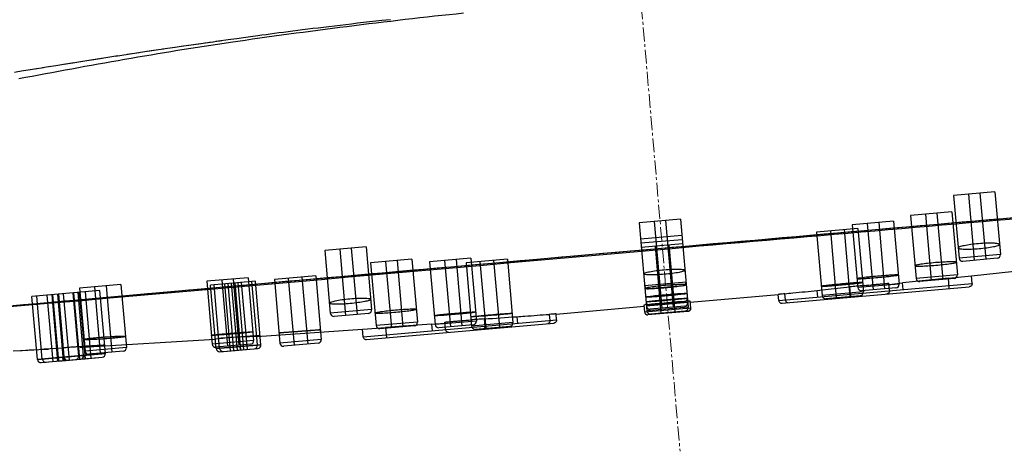
# Model space of a CAD drawing. Extents: x 9792 to 13225, y 467 to 3257.
# Drawn here: x 13068 to 13153, y 3089 to 3126 of the extents above; entities that cross this region are included whole.
import ezdxf

# ---------------------------------------------------------------- set-up
doc = ezdxf.new("R2010")
doc.units = 0
doc.header["$LTSCALE"] = 0.64311
doc.linetypes.add('CENTER', pattern=[0.6, 0.375, -0.075, 0.075, -0.075])
doc.layers.get('0').update_dxf_attribs({"linetype": 'CONTINUOUS'})
for name, color, linetype in [('_X_B3_X_F6_X_CB_X_AE_X_C3_X_E6_', 7, 'CONTINUOUS'), ('_X_BB_X_A8_X_C8_X_F7_X_D5_X_EB0', 7, 'CONTINUOUS'), ('_X_C9_X_CF_X_BF_X_C7', 7, 'CONTINUOUS')]:
    doc.layers.add(name, color=color, linetype=linetype)

msp = doc.modelspace()

# ---------------------------------------------------------------- linework, layer by layer
at = {"color": 1, "linetype": 'CENTER', "lineweight": 13, "ltscale": 5}
msp.add_line((13116.136, 3189.1), (13124.832, 3088.933), dxfattribs=at)
at = {"color": 7, "linetype": 'Continuous', "lineweight": -3}
for p, q in [((13152.136, 3111.433), (13148.549, 3111.119)), ((13124.874, 3109.048), (13121.288, 3108.734)), ((13148.41, 3109.683), (13144.823, 3109.37)), ((13140.257, 3108.252), (13136.671, 3107.938)), ((13143.356, 3108.88), (13139.77, 3108.566)), ((13124.998, 3107.635), (13121.411, 3107.321)), ((13125.029, 3107.277), (13121.443, 3106.963)), ((13097.612, 3106.663), (13094.026, 3106.349)), ((13125.06, 3106.922), (13121.474, 3106.608)), ((13101.585, 3105.587), (13097.999, 3105.273)), ((13106.702, 3105.673), (13103.115, 3105.36)), ((13109.863, 3105.593), (13106.276, 3105.279)), ((13152.612, 3105.987), (13149.026, 3105.673)), ((13152.612, 3105.987), (13149.026, 3105.673)), ((13152.339, 3105.662), (13149.351, 3105.401)), ((13152.339, 3105.662), (13149.351, 3105.401)), ((13087.374, 3103.982), (13083.788, 3103.669)), ((13093.241, 3104.138), (13089.654, 3103.825)), ((13148.886, 3104.238), (13145.3, 3103.924)), ((13148.886, 3104.238), (13145.3, 3103.924)), ((13148.614, 3103.913), (13145.625, 3103.651)), ((13148.614, 3103.913), (13145.625, 3103.651)), ((13076.348, 3103.379), (13072.762, 3103.065)), ((13088.005, 3103.68), (13084.12, 3103.34)), ((13125.35, 3103.602), (13121.764, 3103.288)), ((13125.35, 3103.602), (13121.764, 3103.288)), ((13125.078, 3103.277), (13122.089, 3103.016)), ((13125.078, 3103.277), (13122.089, 3103.016)), ((13143.832, 3103.434), (13140.246, 3103.121)), ((13143.832, 3103.434), (13140.246, 3103.121)), ((13143.56, 3103.109), (13140.571, 3102.848)), ((13143.56, 3103.109), (13140.571, 3102.848)), ((13074.528, 3102.859), (13068.63, 3102.342)), ((13125.474, 3102.189), (13121.888, 3101.876)), ((13125.474, 3102.189), (13121.888, 3101.876)), ((13140.739, 3102.748), (13137.152, 3102.435)), ((13140.739, 3102.748), (13137.152, 3102.435)), ((13140.466, 3102.423), (13137.477, 3102.162)), ((13140.466, 3102.423), (13137.477, 3102.162)), ((13098.089, 3101.217), (13094.502, 3100.903)), ((13098.089, 3101.217), (13094.502, 3100.903)), ((13125.505, 3101.831), (13121.919, 3101.517)), ((13125.505, 3101.831), (13121.919, 3101.517)), ((13125.541, 3101.419), (13121.955, 3101.105)), ((13125.541, 3101.419), (13121.955, 3101.105)), ((13125.201, 3101.864), (13122.213, 3101.603)), ((13125.201, 3101.864), (13122.213, 3101.603)), ((13125.233, 3101.506), (13122.244, 3101.245)), ((13125.233, 3101.506), (13122.244, 3101.245)), ((13097.816, 3100.892), (13094.827, 3100.63)), ((13097.816, 3100.892), (13094.827, 3100.63)), ((13125.269, 3101.094), (13122.28, 3100.832)), ((13125.269, 3101.094), (13122.28, 3100.832)), ((13102.062, 3100.141), (13098.475, 3099.827)), ((13102.062, 3100.141), (13098.475, 3099.827)), ((13101.789, 3099.816), (13098.8, 3099.555)), ((13101.789, 3099.816), (13098.8, 3099.555)), ((13107.178, 3100.228), (13103.592, 3099.914)), ((13107.178, 3100.228), (13103.592, 3099.914)), ((13106.905, 3099.903), (13103.917, 3099.641)), ((13106.905, 3099.903), (13103.917, 3099.641)), ((13110.344, 3100.089), (13106.758, 3099.775)), ((13110.344, 3100.089), (13106.758, 3099.775)), ((13110.071, 3099.764), (13107.083, 3099.503)), ((13110.071, 3099.764), (13107.083, 3099.503)), ((13076.825, 3097.933), (13073.238, 3097.619)), ((13076.825, 3097.933), (13073.238, 3097.619)), ((13087.851, 3098.537), (13084.265, 3098.223)), ((13087.851, 3098.537), (13084.265, 3098.223)), ((13087.578, 3098.212), (13084.59, 3097.95)), ((13087.578, 3098.212), (13084.59, 3097.95)), ((13084.602, 3097.837), (13088.487, 3098.177)), ((13086.694, 3098.02), (13084.602, 3097.837)), ((13084.927, 3097.564), (13088.214, 3097.852)), ((13088.487, 3098.177), (13086.395, 3097.994)), ((13086.421, 3097.695), (13088.214, 3097.852)), ((13093.722, 3098.635), (13090.136, 3098.321)), ((13093.722, 3098.635), (13090.136, 3098.321)), ((13093.45, 3098.31), (13090.461, 3098.049)), ((13093.45, 3098.31), (13090.461, 3098.049)), ((13069.106, 3096.897), (13075.005, 3097.413)), ((13071.321, 3097.091), (13069.106, 3096.897)), ((13069.431, 3096.624), (13074.732, 3097.088)), ((13073.114, 3097.247), (13070.9, 3097.054)), ((13073.212, 3097.256), (13071.418, 3097.099)), ((13071.743, 3096.826), (13073.238, 3096.957)), ((13075.005, 3097.413), (13073.212, 3097.256)), ((13073.238, 3096.957), (13074.732, 3097.088)), ((13076.552, 3097.608), (13073.563, 3097.347)), ((13076.552, 3097.608), (13073.563, 3097.347)), ((13084.927, 3097.564), (13086.72, 3097.721)), ((13069.431, 3096.624), (13071.347, 3096.792)), ((13070.926, 3096.755), (13072.841, 3096.922))]:
    msp.add_line(p, q, dxfattribs=at)
at = {"color": 6, "linetype": 'Continuous', "lineweight": -3}
for p, q in [((13148.549, 3111.119), (13149.026, 3105.673)), ((13149.844, 3111.232), (13150.347, 3105.488)), ((13150.841, 3111.32), (13151.343, 3105.575)), ((13152.136, 3111.433), (13152.612, 3105.987)), ((13123.579, 3108.934), (13124.236, 3101.419)), ((13124.874, 3109.048), (13125.541, 3101.419)), ((13144.823, 3109.37), (13145.3, 3103.924)), ((13146.119, 3109.483), (13146.621, 3103.738)), ((13147.115, 3109.57), (13147.617, 3103.825)), ((13148.41, 3109.683), (13148.886, 3104.238)), ((13121.288, 3108.734), (13121.955, 3101.105)), ((13122.583, 3108.847), (13123.24, 3101.332)), ((13139.062, 3108.147), (13139.57, 3102.345)), ((13139.77, 3108.566), (13140.246, 3103.121)), ((13140.257, 3108.252), (13140.739, 3102.748)), ((13141.065, 3108.68), (13141.567, 3102.935)), ((13142.061, 3108.767), (13142.564, 3103.022)), ((13143.356, 3108.88), (13143.832, 3103.434)), ((13136.671, 3107.938), (13137.152, 3102.435)), ((13137.866, 3108.043), (13138.374, 3102.24)), ((13094.026, 3106.349), (13094.502, 3100.903)), ((13095.321, 3106.462), (13095.824, 3100.718)), ((13096.317, 3106.549), (13096.82, 3100.805)), ((13097.612, 3106.663), (13098.089, 3101.217)), ((13122.669, 3106.713), (13123.176, 3100.911)), ((13123.864, 3106.818), (13124.372, 3101.015)), ((13101.585, 3105.587), (13102.062, 3100.141)), ((13105.407, 3105.56), (13105.909, 3099.815)), ((13106.702, 3105.673), (13107.178, 3100.228)), ((13108.667, 3105.488), (13109.175, 3099.686)), ((13109.863, 3105.593), (13110.344, 3100.089)), ((13097.999, 3105.273), (13098.475, 3099.827)), ((13099.294, 3105.386), (13099.797, 3099.642)), ((13100.29, 3105.473), (13100.793, 3099.729)), ((13103.115, 3105.36), (13103.592, 3099.914)), ((13104.41, 3105.473), (13104.913, 3099.728)), ((13106.276, 3105.279), (13106.758, 3099.775)), ((13107.471, 3105.383), (13107.979, 3099.581)), ((13085.083, 3103.782), (13085.586, 3098.037)), ((13086.079, 3103.869), (13086.582, 3098.125)), ((13087.374, 3103.982), (13087.851, 3098.537)), ((13089.654, 3103.825), (13090.136, 3098.321)), ((13090.85, 3103.929), (13091.357, 3098.127)), ((13092.045, 3104.034), (13092.553, 3098.232)), ((13093.241, 3104.138), (13093.722, 3098.635)), ((13072.762, 3103.065), (13073.238, 3097.619)), ((13074.057, 3103.178), (13074.56, 3097.434)), ((13075.053, 3103.265), (13075.556, 3097.521)), ((13076.348, 3103.379), (13076.825, 3097.933)), ((13083.788, 3103.669), (13084.265, 3098.223)), ((13084.602, 3097.837), (13084.12, 3103.34)), ((13084.901, 3097.863), (13084.419, 3103.367)), ((13085.315, 3103.445), (13085.823, 3097.643)), ((13085.614, 3103.471), (13086.122, 3097.669)), ((13085.913, 3103.497), (13086.421, 3097.695)), ((13086.212, 3103.523), (13086.72, 3097.721)), ((13087.019, 3097.747), (13086.511, 3103.55)), ((13087.318, 3097.774), (13086.81, 3103.576)), ((13088.188, 3098.151), (13087.707, 3103.654)), ((13088.487, 3098.177), (13088.005, 3103.68)), ((13069.106, 3096.897), (13068.63, 3102.342)), ((13069.528, 3096.934), (13069.051, 3102.379)), ((13069.925, 3102.456), (13070.428, 3096.711)), ((13070.346, 3102.493), (13070.849, 3096.748)), ((13070.423, 3102.499), (13070.926, 3096.755)), ((13070.844, 3102.536), (13071.347, 3096.792)), ((13070.921, 3102.543), (13071.424, 3096.798)), ((13071.418, 3097.099), (13070.942, 3102.545)), ((13071.342, 3102.58), (13071.845, 3096.835)), ((13072.693, 3097.211), (13072.216, 3102.656)), ((13072.237, 3102.658), (13072.74, 3096.913)), ((13073.114, 3097.247), (13072.637, 3102.693)), ((13072.735, 3102.702), (13073.238, 3096.957)), ((13073.233, 3102.745), (13073.736, 3097.001)), ((13075.005, 3097.413), (13074.528, 3102.859)), ((13086.72, 3097.721), (13086.694, 3098.02)), ((13071.347, 3096.792), (13071.321, 3097.09)), ((13073.238, 3096.957), (13073.212, 3097.256))]:
    msp.add_line(p, q, dxfattribs=at)
for centre, start, end in [((13149.325, 3105.7), 185.00411, 274.9985), ((13152.313, 3105.961), 275.00202, 4.99958), ((13145.599, 3103.95), 185.00411, 274.9985), ((13148.587, 3104.211), 275.00202, 4.99958), ((13122.063, 3103.314), 185.0004, 274.99786), ((13125.052, 3103.576), 275.00136, 4.99582), ((13140.545, 3103.147), 185.00411, 274.9985), ((13143.534, 3103.408), 275.00202, 4.99958), ((13125.175, 3102.163), 275.00136, 4.99582), ((13137.451, 3102.461), 185.00411, 274.9985), ((13140.44, 3102.722), 275.00202, 4.99958), ((13097.79, 3101.191), 275.00136, 4.99582), ((13122.187, 3101.902), 185.0004, 274.99786), ((13122.218, 3101.543), 185.0004, 274.99786), ((13125.206, 3101.805), 275.00136, 4.99582), ((13125.243, 3101.393), 275.00136, 4.99582), ((13094.801, 3100.929), 185.0004, 274.99786), ((13122.254, 3101.131), 185.0004, 274.99786), ((13098.774, 3099.853), 185.0004, 274.99786), ((13101.763, 3100.115), 275.00136, 4.99582), ((13103.891, 3099.94), 185.0004, 274.99786), ((13107.057, 3099.802), 185.0004, 274.99786), ((13106.879, 3100.201), 275.00136, 4.99582), ((13110.045, 3100.063), 275.00136, 4.99582), ((13076.526, 3097.907), 275.00136, 4.99582), ((13084.563, 3098.249), 185.0004, 274.99786), ((13084.901, 3097.863), 185.00097, 275.00433), ((13085.199, 3097.889), 185.00096, 275.00422), ((13087.552, 3098.511), 275.00136, 4.99582), ((13087.889, 3098.125), 274.99583, 4.99908), ((13088.188, 3098.151), 274.99583, 4.99908), ((13090.435, 3098.347), 185.0004, 274.99786), ((13093.423, 3098.609), 275.00136, 4.99582), ((13071.717, 3097.125), 185.00096, 275.00422), ((13072.394, 3097.184), 274.99583, 4.99908), ((13072.815, 3097.221), 274.99583, 4.99908), ((13073.537, 3097.645), 185.0004, 274.99786), ((13074.706, 3097.387), 274.99583, 4.99908), ((13069.405, 3096.923), 185.00097, 275.00433), ((13069.826, 3096.96), 185.00096, 275.00422)]:
    msp.add_arc(centre, 0.3, start, end, dxfattribs=at)
at = {"layer": '_X_B3_X_F6_X_CB_X_AE_X_C3_X_E6_', "color": 7, "linetype": 'Continuous', "lineweight": -3}
for p, q in [((13150.098, 3104.14), (13159.243, 3105.117)), ((13148.108, 3103.935), (13144.128, 3103.531)), ((13148.108, 3103.935), (13150.098, 3104.14)), ((13136.738, 3102.882), (13137.673, 3102.981)), ((13137.673, 3102.981), (13139.551, 3103.181)), ((13142.96, 3103.407), (13144.128, 3103.531)), ((13125.704, 3101.851), (13133.342, 3102.52)), ((13114.081, 3100.835), (13121.719, 3101.503)), ((13121.893, 3101.655), (13122.175, 3101.686)), ((13088.123, 3098.895), (13097.299, 3099.521)), ((13097.299, 3099.521), (13097.329, 3099.523)), ((13097.329, 3099.523), (13099.294, 3099.665)), ((13103.284, 3099.958), (13099.294, 3099.665)), ((13103.284, 3099.958), (13104.456, 3100.039)), ((13073.051, 3097.965), (13084.53, 3098.662)), ((13085.17, 3098.703), (13084.53, 3098.662)), ((13088.123, 3098.895), (13086.944, 3098.818)), ((13071.252, 3097.871), (13069.695, 3097.783)), ((13073.025, 3097.972), (13072.809, 3097.96)), ((13072.81, 3097.958), (13073.05, 3097.973)), ((13073.05, 3097.973), (13073.025, 3097.972)), ((13067.629, 3097.675), (13068.271, 3097.708)), ((13068.271, 3097.708), (13069.235, 3097.757)), ((13069.235, 3097.757), (13070.068, 3097.8)), ((13069.695, 3097.783), (13069.455, 3097.77)), ((13069.455, 3097.77), (13069.696, 3097.782))]:
    msp.add_line(p, q, dxfattribs=at)
msp.add_lwpolyline([(13066.989, 3097.64), (13067.771, 3097.683), (13068.377, 3097.717), (13068.805, 3097.741)], dxfattribs=at)
for centre, radius, start, end in [((13150.203, 3003.844), 99.907, 95.79291, 96.12051), ((13157.554, 2932.067), 172.059, 95.59249, 95.81564), ((13122.76, 3094.438), 7.269, 96.84959, 97.35622), ((13119.851, 2928.623), 172.205, 94.18641, 94.37688), ((13115.57, 2987.178), 113.492, 93.89905, 94.18901), ((13029.341, 4262.72), 1164.96, 273.864308, 274.003441)]:
    msp.add_arc(centre, radius, start, end, dxfattribs=at)
for points, start_tangent, end_tangent in [([(13201.241, 3113.292), (13182.66, 3111.591), (13163.948, 3109.938), (13145.226, 3108.323), (13126.501, 3106.702), (13051.632, 3100.177)], (-0.995889, -0.090582), (-0.996604, -0.082343)), ([(13152.536, 3106.861), (13152.498, 3106.899), (13152.393, 3106.931), (13151.999, 3106.97), (13151.413, 3106.97), (13150.723, 3106.93), (13150.036, 3106.856), (13149.458, 3106.759), (13149.076, 3106.657), (13148.978, 3106.609), (13148.948, 3106.565)], (-0.087156, 0.996195), (0.087156, -0.996195)), ([(13148.948, 3106.565), (13148.985, 3106.528), (13149.09, 3106.498), (13149.483, 3106.465), (13150.069, 3106.469), (13150.759, 3106.511), (13151.446, 3106.582), (13152.025, 3106.673), (13152.407, 3106.77), (13152.505, 3106.817), (13152.536, 3106.861)], (0.087156, -0.996195), (-0.087156, 0.996195)), ([(13121.675, 3104.311), (13121.706, 3104.353), (13121.804, 3104.4), (13122.185, 3104.5), (13122.763, 3104.597), (13123.45, 3104.673), (13124.139, 3104.717), (13124.725, 3104.722), (13125.118, 3104.69), (13125.223, 3104.661), (13125.261, 3104.625)], (-0.087156, 0.996195), (0.087156, -0.996195)), ([(13148.791, 3105.322), (13148.755, 3105.341), (13148.651, 3105.353), (13148.484, 3105.359), (13148.26, 3105.358), (13147.675, 3105.335), (13146.988, 3105.287), (13146.301, 3105.221), (13145.721, 3105.147), (13145.5, 3105.111), (13145.336, 3105.078), (13145.236, 3105.048), (13145.204, 3105.023)], (-0.087156, 0.996195), (0.087156, -0.996195)), ([(13145.204, 3105.023), (13145.24, 3105.004), (13145.344, 3104.992), (13145.511, 3104.988), (13145.735, 3104.99), (13146.319, 3105.016), (13147.006, 3105.066), (13147.693, 3105.132), (13148.273, 3105.203), (13148.495, 3105.237), (13148.659, 3105.27), (13148.759, 3105.298), (13148.791, 3105.322)], (0.087156, -0.996195), (-0.087156, 0.996195)), ([(13125.261, 3104.625), (13125.23, 3104.584), (13125.132, 3104.539), (13124.749, 3104.444), (13124.171, 3104.352), (13123.484, 3104.278), (13122.795, 3104.232), (13122.21, 3104.221), (13121.817, 3104.249), (13121.712, 3104.276), (13121.675, 3104.311)], (0.087156, -0.996195), (-0.087156, 0.996195)), ([(13143.764, 3104.215), (13143.729, 3104.222), (13143.626, 3104.224), (13143.459, 3104.219), (13143.236, 3104.208), (13142.963, 3104.191), (13142.653, 3104.169), (13141.966, 3104.114), (13141.28, 3104.049), (13140.971, 3104.016), (13140.7, 3103.984), (13140.477, 3103.956), (13140.313, 3103.931), (13140.212, 3103.912), (13140.178, 3103.898)], (-0.087156, 0.996195), (0.087156, -0.996195)), ([(13140.178, 3103.898), (13140.214, 3103.89), (13140.316, 3103.889), (13140.483, 3103.894), (13140.707, 3103.906), (13140.979, 3103.924), (13141.289, 3103.946), (13141.976, 3104.003), (13142.662, 3104.068), (13142.971, 3104.1), (13143.242, 3104.131), (13143.465, 3104.159), (13143.63, 3104.182), (13143.731, 3104.201), (13143.764, 3104.215)], (0.087156, -0.996195), (-0.087156, 0.996195)), ([(13121.785, 3103.054), (13121.817, 3103.081), (13121.917, 3103.114), (13122.08, 3103.15), (13122.301, 3103.189), (13122.881, 3103.268), (13123.567, 3103.338), (13124.254, 3103.388), (13124.839, 3103.411), (13125.063, 3103.411), (13125.23, 3103.403), (13125.334, 3103.389), (13125.371, 3103.368)], (-0.087156, 0.996195), (0.087156, -0.996195)), ([(13125.371, 3103.368), (13125.338, 3103.342), (13125.239, 3103.31), (13125.075, 3103.276), (13124.854, 3103.239), (13124.274, 3103.163), (13123.588, 3103.094), (13122.9, 3103.043), (13122.316, 3103.017), (13122.092, 3103.015), (13121.925, 3103.021), (13121.821, 3103.034), (13121.785, 3103.054)], (0.087156, -0.996195), (-0.087156, 0.996195)), ([(13140.667, 3103.568), (13140.632, 3103.571), (13140.529, 3103.569), (13140.363, 3103.56), (13140.14, 3103.545), (13139.868, 3103.524), (13139.558, 3103.499), (13138.871, 3103.439), (13138.186, 3103.373), (13137.876, 3103.341), (13137.605, 3103.312), (13137.382, 3103.286), (13137.217, 3103.264), (13137.116, 3103.248), (13137.082, 3103.238)], (-0.087156, 0.996195), (0.087156, -0.996195)), ([(13137.082, 3103.238), (13137.117, 3103.235), (13137.22, 3103.237), (13137.386, 3103.247), (13137.609, 3103.262), (13137.881, 3103.282), (13138.191, 3103.307), (13138.878, 3103.368), (13139.563, 3103.434), (13139.873, 3103.465), (13140.144, 3103.495), (13140.367, 3103.52), (13140.532, 3103.542), (13140.633, 3103.558), (13140.667, 3103.568)], (0.087156, -0.996195), (-0.087156, 0.996195)), ([(13140.786, 3103.307), (13141.599, 3103.385), (13141.973, 3103.42), (13142.304, 3103.45), (13142.577, 3103.473), (13142.781, 3103.49), (13142.854, 3103.495), (13142.907, 3103.498), (13142.939, 3103.499), (13142.95, 3103.498)], (0.995227, 0.097583), (0.160567, -0.987025)), ([(13094.426, 3101.777), (13094.457, 3101.821), (13094.554, 3101.871), (13094.935, 3101.978), (13095.512, 3102.079), (13096.199, 3102.16), (13096.888, 3102.206), (13097.474, 3102.211), (13097.868, 3102.177), (13097.973, 3102.146), (13098.011, 3102.109)], (-0.087156, 0.996195), (0.087156, -0.996195)), ([(13098.011, 3102.109), (13097.98, 3102.066), (13097.882, 3102.018), (13097.5, 3101.917), (13096.923, 3101.82), (13096.237, 3101.741), (13095.547, 3101.691), (13094.962, 3101.68), (13094.569, 3101.71), (13094.464, 3101.739), (13094.426, 3101.777)], (0.087156, -0.996195), (-0.087156, 0.996195)), ([(13121.85, 3102.304), (13121.884, 3102.319), (13121.985, 3102.339), (13122.149, 3102.365), (13122.371, 3102.394), (13122.642, 3102.426), (13122.952, 3102.459), (13123.638, 3102.524), (13124.325, 3102.579), (13124.635, 3102.6), (13124.908, 3102.616), (13125.131, 3102.626), (13125.298, 3102.629), (13125.401, 3102.626), (13125.437, 3102.617)], (-0.087156, 0.996195), (0.087156, -0.996195)), ([(13125.437, 3102.617), (13125.403, 3102.603), (13125.302, 3102.583), (13125.137, 3102.558), (13124.915, 3102.53), (13124.644, 3102.499), (13124.334, 3102.467), (13123.649, 3102.403), (13122.962, 3102.347), (13122.651, 3102.325), (13122.379, 3102.308), (13122.155, 3102.297), (13121.989, 3102.293), (13121.886, 3102.295), (13121.85, 3102.304)], (0.087156, -0.996195), (-0.087156, 0.996195)), ([(13121.887, 3101.889), (13121.92, 3101.9), (13122.022, 3101.916), (13122.187, 3101.938), (13122.409, 3101.964), (13122.68, 3101.992), (13122.99, 3102.023), (13123.676, 3102.086), (13124.363, 3102.143), (13124.673, 3102.167), (13124.945, 3102.185), (13125.169, 3102.199), (13125.335, 3102.206), (13125.438, 3102.208), (13125.473, 3102.203)], (-0.087156, 0.996195), (0.087156, -0.996195)), ([(13125.473, 3102.203), (13125.439, 3102.192), (13125.338, 3102.175), (13125.173, 3102.154), (13124.95, 3102.128), (13124.679, 3102.1), (13124.369, 3102.069), (13123.683, 3102.006), (13122.997, 3101.949), (13122.686, 3101.925), (13122.414, 3101.907), (13122.191, 3101.893), (13122.024, 3101.886), (13121.922, 3101.884), (13121.887, 3101.889)], (0.087156, -0.996195), (-0.087156, 0.996195)), ([(13133.924, 3102.591), (13133.677, 3102.565), (13133.493, 3102.545), (13133.427, 3102.538), (13133.38, 3102.532), (13133.351, 3102.528), (13133.342, 3102.525)], (-0.994828, -0.101571), (0.166191, -0.986094)), ([(13133.924, 3102.591), (13134.627, 3102.671), (13135.683, 3102.767), (13136.738, 3102.882)], (0.994828, 0.101571), (0.994532, 0.10443)), ([(13098.381, 3100.912), (13098.413, 3100.936), (13098.513, 3100.967), (13098.677, 3101.001), (13098.898, 3101.039), (13099.477, 3101.118), (13100.163, 3101.191), (13100.85, 3101.245), (13101.434, 3101.273), (13101.658, 3101.276), (13101.825, 3101.271), (13101.929, 3101.259), (13101.966, 3101.24)], (-0.087156, 0.996195), (0.087156, -0.996195)), ([(13101.966, 3101.24), (13101.933, 3101.215), (13101.833, 3101.186), (13101.669, 3101.152), (13101.448, 3101.116), (13100.868, 3101.04), (13100.183, 3100.97), (13099.495, 3100.915), (13098.912, 3100.885), (13098.688, 3100.88), (13098.52, 3100.883), (13098.417, 3100.894), (13098.381, 3100.912)], (0.087156, -0.996195), (-0.087156, 0.996195)), ([(13121.709, 3101.626), (13121.739, 3101.634), (13121.829, 3101.647)], (-0.087156, 0.996195), (0.991711, 0.128492)), ([(13122.175, 3101.686), (13122.855, 3101.754), (13125.217, 3101.953)], (0.994452, 0.10519), (0.997597, 0.069287)), ([(13125.217, 3101.953), (13125.42, 3101.966), (13125.57, 3101.974), (13125.662, 3101.977), (13125.694, 3101.974)], (0.997597, 0.069287), (0.087156, -0.996195)), ([(13103.524, 3100.694), (13103.557, 3100.708), (13103.658, 3100.727), (13103.823, 3100.751), (13104.045, 3100.779), (13104.316, 3100.81), (13104.626, 3100.842), (13105.312, 3100.907), (13105.999, 3100.962), (13106.309, 3100.983), (13106.582, 3100.999), (13106.805, 3101.01), (13106.972, 3101.014), (13107.075, 3101.013), (13107.11, 3101.005)], (-0.087156, 0.996195), (0.087156, -0.996195)), ([(13107.11, 3101.005), (13107.077, 3100.991), (13106.975, 3100.972), (13106.811, 3100.948), (13106.588, 3100.921), (13106.317, 3100.891), (13106.008, 3100.86), (13105.322, 3100.797), (13104.635, 3100.741), (13104.324, 3100.719), (13104.052, 3100.702), (13103.828, 3100.691), (13103.662, 3100.686), (13103.559, 3100.687), (13103.524, 3100.694)], (0.087156, -0.996195), (-0.087156, 0.996195)), ([(13106.686, 3100.595), (13106.715, 3100.603), (13106.803, 3100.617), (13106.945, 3100.634), (13107.139, 3100.656)], (-0.087156, 0.996195), (0.994469, 0.105034)), ([(13110.274, 3100.893), (13110.247, 3100.884), (13110.167, 3100.871), (13110.035, 3100.855), (13109.857, 3100.835), (13109.637, 3100.812), (13109.382, 3100.788), (13108.797, 3100.735), (13108.175, 3100.684), (13107.59, 3100.64), (13106.797, 3100.592)], (0.087156, -0.996195), (-0.999525, -0.030811)), ([(13107.139, 3100.656), (13108.052, 3100.743), (13108.589, 3100.789), (13109.116, 3100.831), (13109.585, 3100.864), (13109.955, 3100.887), (13110.092, 3100.894), (13110.192, 3100.897), (13110.253, 3100.897), (13110.274, 3100.893)], (0.994469, 0.105034), (0.087156, -0.996195)), ([(13110.674, 3100.602), (13111.38, 3100.646), (13112.437, 3100.735), (13113.496, 3100.804)], (0.997557, 0.069857), (0.997352, 0.072724)), ([(13114.081, 3100.84), (13114.071, 3100.841), (13114.042, 3100.84), (13113.995, 3100.838), (13113.929, 3100.834), (13113.744, 3100.821), (13113.496, 3100.804)], (0.013722, 0.999906), (-0.997352, -0.072724)), ([(13104.449, 3100.13), (13104.461, 3100.133), (13104.494, 3100.138), (13104.55, 3100.144), (13104.627, 3100.152), (13104.842, 3100.172), (13105.13, 3100.197), (13105.477, 3100.227), (13105.868, 3100.259), (13106.708, 3100.325)], (-0.028846, 0.999584), (0.99709, 0.076235)), ([(13073.15, 3098.63), (13073.183, 3098.649), (13073.284, 3098.672), (13073.449, 3098.699), (13073.671, 3098.728), (13073.942, 3098.759), (13074.252, 3098.789), (13074.939, 3098.846), (13075.626, 3098.89), (13075.937, 3098.905), (13076.21, 3098.913), (13076.434, 3098.916), (13076.602, 3098.914), (13076.705, 3098.905), (13076.741, 3098.891)], (-0.087156, 0.996195), (0.087156, -0.996195)), ([(13076.741, 3098.891), (13076.708, 3098.871), (13076.607, 3098.848), (13076.443, 3098.822), (13076.22, 3098.793), (13075.949, 3098.763), (13075.639, 3098.733), (13074.952, 3098.677), (13074.264, 3098.634), (13073.953, 3098.619), (13073.681, 3098.61), (13073.456, 3098.606), (13073.289, 3098.608), (13073.186, 3098.616), (13073.15, 3098.63)], (0.087156, -0.996195), (-0.087156, 0.996195)), ([(13084.198, 3098.989), (13084.231, 3098.999), (13084.333, 3099.016), (13084.498, 3099.037), (13084.72, 3099.061), (13084.992, 3099.089), (13085.302, 3099.119), (13085.988, 3099.18), (13086.674, 3099.235), (13086.985, 3099.257), (13087.257, 3099.275), (13087.481, 3099.287), (13087.647, 3099.293), (13087.75, 3099.294), (13087.785, 3099.289)], (-0.087156, 0.996195), (0.087156, -0.996195)), ([(13087.785, 3099.289), (13087.751, 3099.278), (13087.65, 3099.261), (13087.485, 3099.24), (13087.262, 3099.215), (13086.991, 3099.188), (13086.681, 3099.158), (13085.995, 3099.098), (13085.308, 3099.044), (13084.998, 3099.022), (13084.726, 3099.004), (13084.502, 3098.992), (13084.336, 3098.985), (13084.233, 3098.984), (13084.198, 3098.989)], (0.087156, -0.996195), (-0.087156, 0.996195)), ([(13086.622, 3098.839), (13085.935, 3098.792), (13085.624, 3098.771), (13085.352, 3098.751), (13085.129, 3098.735), (13084.963, 3098.723), (13084.904, 3098.718), (13084.861, 3098.714), (13084.827, 3098.71)], (-0.997681, -0.068059), (0.083725, -0.996489)), ([(13088.419, 3098.953), (13088.384, 3098.952), (13088.341, 3098.95), (13088.282, 3098.947), (13088.116, 3098.937), (13087.892, 3098.923), (13087.62, 3098.906), (13087.31, 3098.885), (13086.622, 3098.839)], (-0.083728, 0.996489), (-0.997681, -0.068059)), ([(13090.059, 3099.196), (13090.094, 3099.202), (13090.195, 3099.213), (13090.361, 3099.229), (13090.584, 3099.249), (13090.856, 3099.272), (13091.166, 3099.298), (13091.853, 3099.353), (13092.539, 3099.405), (13092.85, 3099.427), (13093.122, 3099.446), (13093.345, 3099.46), (13093.512, 3099.47), (13093.614, 3099.474), (13093.649, 3099.473)], (-0.087156, 0.996195), (0.087157, -0.996195)), ([(13093.649, 3099.473), (13093.615, 3099.466), (13093.513, 3099.454), (13093.347, 3099.438), (13093.124, 3099.418), (13092.853, 3099.395), (13092.542, 3099.37), (13091.856, 3099.316), (13091.169, 3099.265), (13090.858, 3099.243), (13090.586, 3099.224), (13090.363, 3099.21), (13090.197, 3099.2), (13090.094, 3099.195), (13090.059, 3099.196)], (0.087156, -0.996195), (-0.087157, 0.996195)), ([(13073.145, 3098.022), (13072.457, 3097.977), (13072.146, 3097.956), (13071.874, 3097.938), (13071.651, 3097.923), (13071.485, 3097.911), (13071.426, 3097.906), (13071.383, 3097.903), (13071.349, 3097.9)], (-0.997904, -0.064709), (0.083193, -0.996533)), ([(13074.942, 3098.131), (13074.907, 3098.13), (13074.864, 3098.128), (13074.805, 3098.125), (13074.639, 3098.115), (13074.415, 3098.102), (13074.143, 3098.085), (13073.832, 3098.066), (13073.145, 3098.022)], (-0.083196, 0.996533), (-0.997904, -0.064709))]:
    msp.add_spline(points, degree=3, dxfattribs=dict(at, start_tangent=start_tangent, end_tangent=end_tangent))
at = {"layer": '_X_BB_X_A8_X_C8_X_F7_X_D5_X_EB0', "color": 7, "linetype": 'Continuous', "lineweight": -3}
for p, q in [((13148.185, 3103.049), (13148.108, 3103.935)), ((13150.156, 3103.468), (13150.098, 3104.14)), ((13133.388, 3102.001), (13150.156, 3103.468)), ((13133.675, 3101.779), (13149.912, 3103.2)), ((13139.607, 3102.545), (13139.551, 3103.181)), ((13143.008, 3102.843), (13142.95, 3103.498)), ((13144.179, 3102.945), (13144.128, 3103.531)), ((13133.388, 3102.001), (13133.342, 3102.525)), ((13133.971, 3102.052), (13133.924, 3102.591)), ((13136.789, 3102.298), (13136.738, 3102.882)), ((13121.765, 3100.984), (13121.709, 3101.626)), ((13125.75, 3101.333), (13121.765, 3100.984)), ((13125.694, 3101.974), (13125.75, 3101.333)), ((13125.742, 3101.251), (13125.726, 3101.209)), ((13125.75, 3101.333), (13125.746, 3101.27)), ((13125.75, 3101.333), (13125.746, 3101.27)), ((13125.75, 3101.333), (13125.746, 3101.27)), ((13107.852, 3100.408), (13107.908, 3099.772)), ((13110.674, 3100.602), (13110.726, 3100.018)), ((13113.496, 3100.804), (13113.543, 3100.265)), ((13114.127, 3100.316), (13114.081, 3100.84)), ((13121.765, 3100.984), (13121.779, 3100.923)), ((13121.765, 3100.984), (13121.779, 3100.923)), ((13121.765, 3100.978), (13121.779, 3100.924)), ((13121.787, 3100.905), (13121.81, 3100.866)), ((13121.788, 3100.903), (13121.808, 3100.868)), ((13121.981, 3100.765), (13122.052, 3100.763)), ((13121.981, 3100.765), (13122.052, 3100.763)), ((13125.505, 3101.065), (13122.052, 3100.763)), ((13125.575, 3101.08), (13125.505, 3101.065)), ((13097.358, 3098.849), (13097.299, 3099.521)), ((13097.358, 3098.849), (13114.127, 3100.316)), ((13097.645, 3098.627), (13113.882, 3100.048)), ((13099.294, 3099.665), (13099.372, 3098.778)), ((13103.284, 3099.958), (13103.335, 3099.372)), ((13104.507, 3099.474), (13104.449, 3100.13))]:
    msp.add_line(p, q, dxfattribs=at)
for centre, radius, start, end in [((13125.516, 3101.314), 0.235, 333.32734, 344.23624), ((13125.518, 3101.314), 0.233, 344.31925, 349.17131), ((13133.65, 3102.069), 0.29, 261.2335, 274.92944), ((13121.983, 3101.003), 0.219, 185.00164, 186.45356), ((13121.99, 3101.004), 0.226, 186.48825, 193.47505), ((13121.997, 3101.006), 0.233, 193.46123, 200.55822), ((13121.997, 3101.006), 0.233, 200.55286, 203.08495), ((13121.997, 3101.006), 0.233, 200.55093, 204.65763), ((13121.997, 3101.005), 0.233, 200.82916, 205.69069), ((13121.996, 3101.005), 0.232, 203.08432, 205.6995), ((13121.996, 3101.005), 0.232, 204.65987, 205.69674), ((13121.999, 3101.007), 0.235, 205.75775, 216.67295), ((13121.995, 3101.005), 0.231, 205.69692, 206.24502), ((13122.005, 3101.011), 0.243, 216.01001, 216.62452), ((13122.007, 3101.013), 0.245, 216.63441, 223.71258), ((13122.011, 3101.017), 0.252, 223.7468, 231.73291), ((13122.011, 3101.017), 0.251, 223.7381, 231.74161), ((13122.011, 3101.016), 0.251, 223.73586, 231.07222), ((13122.015, 3101.022), 0.258, 231.04312, 231.70493), ((13122.017, 3101.025), 0.261, 231.7235, 239.52214), ((13122.017, 3101.024), 0.26, 231.71249, 239.53542), ((13122.019, 3101.028), 0.265, 239.52384, 241.88889), ((13122.019, 3101.028), 0.265, 239.52555, 241.51839), ((13122.021, 3101.031), 0.269, 239.56486, 246.34652), ((13122.019, 3101.028), 0.265, 239.54282, 242.25798), ((13122.02, 3101.029), 0.266, 241.5167, 241.88607), ((13122.022, 3101.032), 0.27, 241.89284, 245.77294), ((13122.022, 3101.033), 0.27, 242.2592, 245.77145), ((13122.024, 3101.037), 0.275, 245.76038, 246.32152), ((13122.024, 3101.038), 0.276, 246.31762, 254.50457), ((13122.024, 3101.037), 0.275, 246.30449, 254.51923), ((13122.025, 3101.044), 0.282, 254.53813, 260.84039), ((13122.025, 3101.042), 0.281, 254.54341, 259.78038), ((13122.025, 3101.041), 0.28, 254.5255, 259.01456), ((13122.025, 3101.04), 0.279, 254.52218, 258.2417), ((13122.026, 3101.046), 0.284, 258.23122, 258.99921), ((13122.026, 3101.048), 0.287, 258.99997, 260.38927), ((13122.026, 3101.049), 0.287, 259.76095, 260.38809), ((13122.027, 3101.05), 0.288, 260.38797, 260.81342), ((13122.027, 3101.053), 0.291, 260.81206, 274.29965), ((13122.027, 3101.052), 0.29, 260.79684, 274.9301), ((13122.027, 3101.051), 0.289, 260.81378, 261.25482), ((13122.028, 3101.041), 0.279, 274.36549, 274.99964), ((13125.48, 3101.354), 0.29, 275.0699, 289.20296), ((13125.48, 3101.353), 0.289, 288.74506, 289.1863), ((13125.483, 3101.346), 0.282, 289.15967, 295.46004), ((13125.481, 3101.352), 0.288, 289.18615, 289.61161), ((13125.483, 3101.346), 0.281, 289.58798, 295.46529), ((13125.485, 3101.34), 0.276, 295.50407, 303.68032), ((13125.486, 3101.34), 0.275, 295.49479, 303.69286), ((13125.489, 3101.335), 0.269, 303.65099, 310.45313), ((13125.494, 3101.329), 0.261, 310.47536, 318.27672), ((13125.495, 3101.328), 0.26, 310.46702, 318.28722), ((13125.501, 3101.323), 0.252, 318.26106, 326.20024), ((13125.501, 3101.322), 0.251, 318.2522, 326.21211), ((13125.506, 3101.319), 0.245, 326.2373, 333.36805), ((13113.857, 3100.337), 0.29, 275.07055, 288.76643)]:
    msp.add_arc(centre, radius, start, end, dxfattribs=at)
at = {"layer": '_X_BB_X_A8_X_C8_X_F7_X_D5_X_EB0', "color": 7, "linetype": 'Continuous', "lineweight": -3, "start_tangent": (0.087156, -0.996195)}
for points, end_tangent in [([(13150.156, 3103.468), (13150.144, 3103.372), (13150.094, 3103.288), (13150.012, 3103.228), (13149.912, 3103.2)], (-0.996195, -0.087156)), ([(13139.607, 3102.545), (13139.629, 3102.452), (13139.677, 3102.377), (13139.742, 3102.329), (13139.816, 3102.317)], (0.996195, 0.087156)), ([(13143.008, 3102.843), (13142.996, 3102.747), (13142.945, 3102.663), (13142.864, 3102.602), (13142.764, 3102.575)], (-0.996194, -0.087167)), ([(13125.75, 3101.333), (13125.738, 3101.237), (13125.716, 3101.192), (13125.687, 3101.153), (13125.65, 3101.119), (13125.606, 3101.092), (13125.505, 3101.065)], (-0.996195, -0.087156)), ([(13133.388, 3102.001), (13133.416, 3101.909), (13133.481, 3101.835), (13133.571, 3101.789), (13133.675, 3101.779)], (0.996196, 0.087144)), ([(13133.971, 3102.052), (13133.994, 3101.959), (13134.041, 3101.884), (13134.107, 3101.836), (13134.181, 3101.824)], (0.996195, 0.087156)), ([(13107.908, 3099.772), (13107.902, 3099.677), (13107.868, 3099.594), (13107.812, 3099.536), (13107.741, 3099.511)], (-0.996195, -0.087156)), ([(13113.543, 3100.265), (13113.537, 3100.17), (13113.503, 3100.087), (13113.447, 3100.029), (13113.377, 3100.004)], (-0.996195, -0.087156)), ([(13114.127, 3100.316), (13114.115, 3100.22), (13114.064, 3100.136), (13113.983, 3100.075), (13113.883, 3100.048)], (-0.996194, -0.087167)), ([(13097.358, 3098.849), (13097.387, 3098.757), (13097.451, 3098.682), (13097.542, 3098.637), (13097.645, 3098.627)], (0.996195, 0.087156)), ([(13104.507, 3099.474), (13104.535, 3099.382), (13104.6, 3099.308), (13104.69, 3099.262), (13104.794, 3099.253)], (0.996196, 0.087144))]:
    msp.add_spline(points, degree=3, dxfattribs=dict(at, end_tangent=end_tangent))
at = {"layer": '_X_C9_X_CF_X_BF_X_C7', "color": 7, "linetype": 'Continuous', "lineweight": -3}
for p, q in [((13099.72, 3126.348), (13098.986, 3126.269)), ((13084.12, 3124.38), (13082.83, 3124.196)), ((13083.874, 3124.345), (13083.618, 3124.308)), ((13084.356, 3124.413), (13084.031, 3124.367)), ((13084.671, 3124.458), (13084.313, 3124.407)), ((13085.65, 3124.595), (13084.807, 3124.477)), ((13085.092, 3124.517), (13084.929, 3124.494)), ((13085.882, 3124.628), (13085.632, 3124.593)), ((13086.389, 3124.698), (13085.882, 3124.628)), ((13086.964, 3124.778), (13086.389, 3124.698)), ((13087.575, 3124.862), (13086.964, 3124.778)), ((13077.923, 3123.481), (13076.893, 3123.325)), ((13078.975, 3123.637), (13077.871, 3123.473)), ((13079.414, 3123.702), (13078.689, 3123.595)), ((13080.045, 3123.795), (13078.975, 3123.637)), ((13081.045, 3123.94), (13079.964, 3123.783)), ((13081.801, 3124.049), (13080.82, 3123.907)), ((13082.65, 3124.171), (13081.57, 3124.016)), ((13083.294, 3124.262), (13082.228, 3124.11)), ((13072.219, 3122.6), (13071.44, 3122.476)), ((13073.019, 3122.726), (13072.184, 3122.594)), ((13076.089, 3123.203), (13074.865, 3123.014)), ((13067.879, 3121.904), (13067.12, 3121.78)), ((13068.472, 3122), (13067.724, 3121.879)), ((13069.186, 3122.116), (13068.319, 3121.975)), ((13069.64, 3122.189), (13068.913, 3122.072)), ((13070.226, 3122.283), (13069.552, 3122.175)), ((13070.878, 3122.387), (13070.123, 3122.266))]:
    msp.add_line(p, q, dxfattribs=at)
for points in [[(13098.986, 3126.269), (13098.443, 3126.21), (13097.907, 3126.151), (13097.38, 3126.092), (13096.859, 3126.033), (13096.347, 3125.974), (13095.843, 3125.916), (13095.346, 3125.857), (13094.858, 3125.799), (13094.378, 3125.742), (13093.907, 3125.684), (13093.444, 3125.627), (13092.989, 3125.571), (13092.543, 3125.515), (13092.106, 3125.46), (13091.678, 3125.406), (13091.258, 3125.352), (13090.848, 3125.299), (13090.446, 3125.246), (13090.053, 3125.195), (13089.668, 3125.144), (13089.293, 3125.094), (13088.928, 3125.045), (13088.572, 3124.998), (13088.228, 3124.951), (13087.575, 3124.862)], [(13084.929, 3124.494), (13084.847, 3124.482), (13084.576, 3124.444)], [(13077.871, 3123.473), (13076.983, 3123.339), (13075.872, 3123.17)], [(13072.184, 3122.594), (13071.532, 3122.491), (13070.693, 3122.357)], [(13074.865, 3123.014), (13073.904, 3122.865), (13072.877, 3122.704)], [(13075.215, 3123.068), (13074.386, 3122.94), (13073.613, 3122.819)], [(13051.6, 3100.199), (13065.128, 3101.395), (13077.735, 3102.516), (13089.21, 3103.536), (13099.751, 3104.47), (13109.495, 3105.332), (13118.555, 3106.129), (13127.02, 3106.871), (13134.963, 3107.564), (13142.445, 3108.215), (13149.516, 3108.828), (13156.219, 3109.407), (13162.589, 3109.957), (13168.659, 3110.481), (13174.454, 3110.98), (13180.002, 3111.458), (13185.327, 3111.915), (13190.433, 3112.355), (13195.328, 3112.785), (13199.992, 3113.185), (13204.27, 3113.549), (13208.053, 3113.874), (13210.94, 3114.124)]]:
    msp.add_lwpolyline(points, dxfattribs=at)
for points, start_tangent, end_tangent in [([(13085.862, 3124.405), (13095.951, 3125.769), (13106.064, 3126.934)], (0.989447, 0.144896), (0.995004, 0.099835)), ([(13067.506, 3121.247), (13085.862, 3124.405)], (0.982462, 0.186464), (0.989447, 0.144896)), ([(13059.509, 3100.898), (13136.093, 3107.668), (13174.392, 3110.98), (13210.943, 3114.128)], (0.996031, 0.089006), (0.996214, 0.086939))]:
    msp.add_spline(points, degree=3, dxfattribs=dict(at, start_tangent=start_tangent, end_tangent=end_tangent))

doc.saveas('drawing.dxf')
